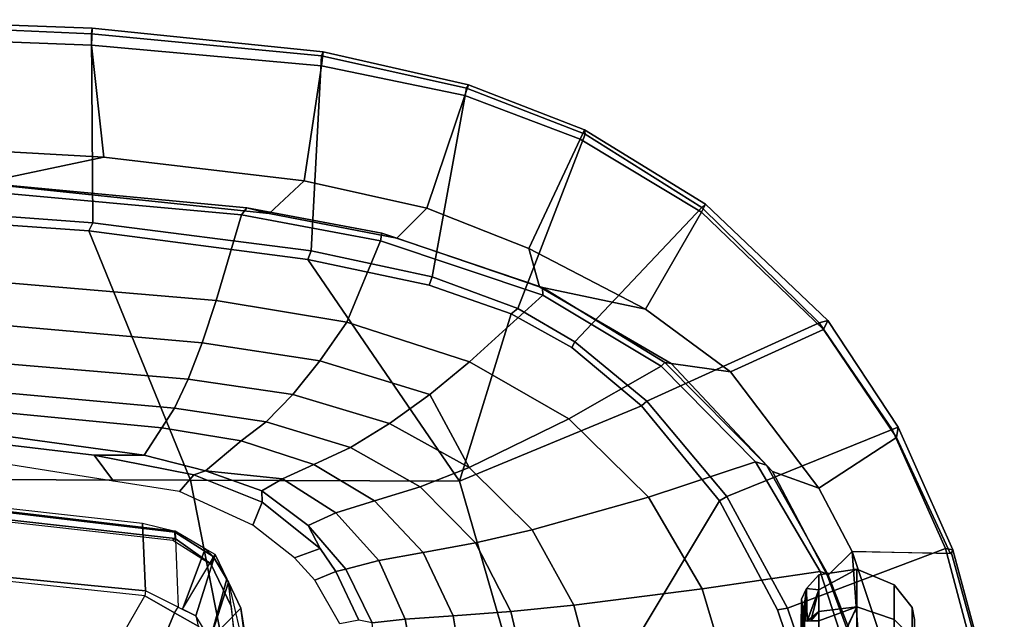
# Model space of a CAD drawing. Units: inches. Extents: x 0 to 318, y 0 to 229.
# Drawn here: x 79 to 86, y 76 to 80 of the extents above; entities that cross this region are included whole.
import ezdxf

# ---------------------------------------------------------------- set-up
doc = ezdxf.new("R2010")
doc.units = ezdxf.units.IN
doc.header["$MEASUREMENT"] = 0
for name, color, linetype in [('SEAT-FABRIC', 5, 'Continuous'), ('SEAT-FRAME', 5, 'Continuous'), ('SEAT-KNOBS', 5, 'Continuous')]:
    doc.layers.add(name, color=color, linetype=linetype)

# ---------------------------------------------------------------- blocks, each defined once
blk = doc.blocks.new('1SAYL_SUSPMIDBCK_ARMS_1T')
at = {"layer": 'SEAT-FABRIC'}
for points in [[(10.026, -3.0968, 15.924), (9.8488, -2.2517, 15.9118), (9.8906, 0, 15.9034), (10.1078, -1.6255, 15.8949)], [(7.8108, -3.692, 17.9577), (9.522, -2.9945, 17.8532), (9.6277, -1.4667, 17.82), (7.8161, -1.8475, 17.8355)], [(9.575, -3.0215, 17.827), (9.6915, -1.4448, 17.7916), (9.6277, -1.4667, 17.82), (9.522, -2.9945, 17.8532)], [(10.9412, -1.4662, 16.2982), (9.6915, -1.4448, 17.7916), (9.575, -3.0215, 17.827), (10.872, -3.0133, 16.3146)], [(10.1078, -1.6255, 15.8949), (10.8542, -1.45, 16.044), (10.7938, -3.0122, 16.059), (10.026, -3.0968, 15.924)], [(10.8542, -1.45, 16.044), (10.9691, -1.452, 16.1466), (10.9109, -3.0175, 16.1608), (10.7938, -3.0122, 16.059)], [(10.9412, -1.4662, 16.2982), (10.872, -3.0133, 16.3146), (10.9109, -3.0175, 16.1608), (10.9691, -1.452, 16.1466)], [(7.8108, -3.692, 17.9577), (7.8161, -1.8475, 17.8355), (5.7196, -2.054, 17.8104), (5.714, -4.1024, 17.9768)], [(10.026, -3.0968, 15.924), (9.8634, -4.4705, 15.9686), (9.6393, -4.2295, 15.9564), (9.8488, -2.2517, 15.9118)], [(7.8045, -5.5347, 18.1049), (9.3251, -4.4955, 17.9264), (9.522, -2.9945, 17.8532), (7.8108, -3.692, 17.9577)], [(9.3846, -4.5185, 17.8979), (9.575, -3.0215, 17.827), (9.522, -2.9945, 17.8532), (9.3251, -4.4955, 17.9264)], [(10.7222, -4.5887, 16.3563), (10.872, -3.0133, 16.3146), (9.575, -3.0215, 17.827), (9.3846, -4.5185, 17.8979)], [(10.026, -3.0968, 15.924), (10.7938, -3.0122, 16.059), (10.6525, -4.5893, 16.1042), (9.8634, -4.4705, 15.9686)], [(10.9109, -3.0175, 16.1608), (10.749, -4.6002, 16.1977), (10.6525, -4.5893, 16.1042), (10.7938, -3.0122, 16.059)], [(10.9109, -3.0175, 16.1608), (10.872, -3.0133, 16.3146), (10.7222, -4.5887, 16.3563), (10.749, -4.6002, 16.1977)], [(7.8045, -5.5347, 18.1049), (7.8108, -3.692, 17.9577), (5.714, -4.1024, 17.9768), (5.705, -6.1403, 18.2422)], [(9.6766, -5.3111, 15.9963), (9.4713, -5.1056, 15.9931), (9.6393, -4.2295, 15.9564), (9.8634, -4.4705, 15.9686)], [(7.8045, -5.5347, 18.1049), (8.9529, -5.8907, 18.0556), (9.149, -5.3286, 17.9947), (9.3251, -4.4955, 17.9264)], [(9.3846, -4.5185, 17.8979), (9.3251, -4.4955, 17.9264), (9.149, -5.3286, 17.9947), (9.2064, -5.3484, 17.9669)], [(10.7222, -4.5887, 16.3563), (9.3846, -4.5185, 17.8979), (9.2064, -5.3484, 17.9669), (10.5004, -5.5844, 16.4206)], [(9.8634, -4.4705, 15.9686), (10.6525, -4.5893, 16.1042), (10.4494, -5.5721, 16.1728), (9.6766, -5.3111, 15.9963)], [(10.749, -4.6002, 16.1977), (10.522, -5.5963, 16.2909), (10.4494, -5.5721, 16.1728), (10.6525, -4.5893, 16.1042)], [(10.749, -4.6002, 16.1977), (10.7222, -4.5887, 16.3563), (10.5004, -5.5844, 16.4206), (10.522, -5.5963, 16.2909)], [(9.6766, -5.3111, 15.9963), (9.3997, -6.0112, 16.0595), (9.1364, -6.0849, 16.0668), (9.4713, -5.1056, 15.9931)], [(8.9879, -5.9357, 18.0315), (9.2064, -5.3484, 17.9669), (9.149, -5.3286, 17.9947), (8.9529, -5.8907, 18.0556)], [(9.6766, -5.3111, 15.9963), (10.4494, -5.5721, 16.1728), (10.1505, -6.3637, 16.2807), (9.3997, -6.0112, 16.0595)], [(10.1847, -6.3965, 16.5157), (10.5004, -5.5844, 16.4206), (9.2064, -5.3484, 17.9669), (8.9879, -5.9357, 18.0315)], [(5.705, -6.1403, 18.2422), (7.669, -7.3192, 18.3064), (8.3212, -6.7828, 18.194), (7.8045, -5.5347, 18.1049)], [(7.8045, -5.5347, 18.1049), (8.3212, -6.7828, 18.194), (8.7204, -6.3067, 18.1128), (8.9529, -5.8907, 18.0556)], [(10.522, -5.5963, 16.2909), (10.2133, -6.3931, 16.4006), (10.1505, -6.3637, 16.2807), (10.4494, -5.5721, 16.1728)], [(10.522, -5.5963, 16.2909), (10.5004, -5.5844, 16.4206), (10.1847, -6.3965, 16.5157), (10.2133, -6.3931, 16.4006)], [(8.9879, -5.9357, 18.0315), (8.9529, -5.8907, 18.0556), (8.7204, -6.3067, 18.1128), (8.7599, -6.3268, 18.0859)], [(10.1847, -6.3965, 16.5157), (8.9879, -5.9357, 18.0315), (8.7599, -6.3268, 18.0859), (9.6816, -7.1973, 16.6699)], [(9.3997, -6.0112, 16.0595), (8.9833, -6.8117, 16.1573), (9.1364, -6.0849, 16.0668)], [(9.3997, -6.0112, 16.0595), (10.1505, -6.3637, 16.2807), (9.6497, -7.1961, 16.4358), (8.9833, -6.8117, 16.1573)], [(7.669, -7.3192, 18.3064), (5.705, -6.1403, 18.2422), (6.1179, -7.9891, 18.513), (6.9215, -7.7167, 18.4134)], [(8.553, -7.3948, 16.2584), (8.6102, -6.9878, 16.1889), (9.1364, -6.0849, 16.0668), (8.9833, -6.8117, 16.1573)], [(8.7599, -6.3268, 18.0859), (8.7204, -6.3067, 18.1128), (8.3212, -6.7828, 18.194), (8.354, -6.8193, 18.1694)], [(8.8897, -8.0014, 16.9292), (9.6816, -7.1973, 16.6699), (8.7599, -6.3268, 18.0859), (8.354, -6.8193, 18.1694)], [(10.2133, -6.3931, 16.4006), (9.703, -7.2223, 16.5702), (9.6497, -7.1961, 16.4358), (10.1505, -6.3637, 16.2807)], [(10.2133, -6.3931, 16.4006), (10.1847, -6.3965, 16.5157), (9.6816, -7.1973, 16.6699), (9.703, -7.2223, 16.5702)], [(7.6985, -7.3697, 18.2844), (8.354, -6.8193, 18.1694), (8.3212, -6.7828, 18.194), (7.669, -7.3192, 18.3064)], [(8.8897, -8.0014, 16.9292), (8.354, -6.8193, 18.1694), (7.6985, -7.3697, 18.2844), (8.1595, -8.5022, 17.1547)], [(8.9833, -6.8117, 16.1573), (9.6497, -7.1961, 16.4358), (8.845, -8.0328, 16.7119), (8.553, -7.3948, 16.2584)], [(8.553, -7.3948, 16.2584), (7.7567, -8.0003, 16.4122), (7.8714, -7.6829, 16.328), (8.6102, -6.9878, 16.1889)], [(9.703, -7.2223, 16.5702), (8.9059, -8.0607, 16.8312), (8.845, -8.0328, 16.7119), (9.6497, -7.1961, 16.4358)], [(9.703, -7.2223, 16.5702), (9.6816, -7.1973, 16.6699), (8.8897, -8.0014, 16.9292), (8.9059, -8.0607, 16.8312)], [(7.6985, -7.3697, 18.2844), (7.669, -7.3192, 18.3064), (6.9215, -7.7167, 18.4134), (6.9329, -7.7845, 18.3967)], [(7.3431, -8.8673, 17.3785), (8.1595, -8.5022, 17.1547), (7.6985, -7.3697, 18.2844), (6.9329, -7.7845, 18.3967)], [(7.7567, -8.0003, 16.4122), (8.553, -7.3948, 16.2584), (8.845, -8.0328, 16.7119), (8.1034, -8.5317, 16.9484)], [(7.3228, -8.2287, 16.4861), (7.1557, -8.0585, 16.4401), (7.8714, -7.6829, 16.328), (7.7567, -8.0003, 16.4122)], [(6.1342, -8.0568, 18.4975), (6.9329, -7.7845, 18.3967), (6.9215, -7.7167, 18.4134), (6.1179, -7.9891, 18.513)], [(7.3431, -8.8673, 17.3785), (6.9329, -7.7845, 18.3967), (6.1342, -8.0568, 18.4975), (6.0305, -9.2183, 17.683)], [(7.7567, -8.0003, 16.4122), (8.1034, -8.5317, 16.9484), (7.3068, -8.903, 17.1767), (7.3228, -8.2287, 16.4861)], [(8.1747, -8.544, 17.0557), (8.1034, -8.5317, 16.9484), (8.845, -8.0328, 16.7119), (8.9059, -8.0607, 16.8312)], [(8.1747, -8.544, 17.0557), (8.9059, -8.0607, 16.8312), (8.8897, -8.0014, 16.9292), (8.1595, -8.5022, 17.1547)], [(7.1557, -8.0585, 16.4401), (7.3228, -8.2287, 16.4861), (6.5401, -8.2865, 16.5213)], [(5.8771, -8.7106, 16.6897), (5.8213, -8.4757, 16.6063), (6.5401, -8.2865, 16.5213), (7.3228, -8.2287, 16.4861)], [(5.8771, -8.7106, 16.6897), (7.3228, -8.2287, 16.4861), (7.3099, -8.9086, 17.1801), (6.0018, -9.2673, 17.4877)], [(8.1747, -8.544, 17.0557), (8.1595, -8.5022, 17.1547), (7.3431, -8.8673, 17.3785), (7.3323, -8.9186, 17.2857)], [(8.1747, -8.544, 17.0557), (7.3323, -8.9186, 17.2857), (7.3068, -8.903, 17.1767), (8.1034, -8.5317, 16.9484)], [(6.0264, -9.2716, 17.6075), (6.0018, -9.2673, 17.4877), (7.3099, -8.9086, 17.1801), (7.3323, -8.9186, 17.2857)], [(6.0264, -9.2716, 17.6075), (7.3323, -8.9186, 17.2857), (7.3431, -8.8673, 17.3785), (6.0305, -9.2183, 17.683)]]:
    blk.add_3dface(points, dxfattribs=at)
at = {"layer": 'SEAT-FRAME'}
for points in [[(6.206, -2.9115, 11.4322), (7.018, -3.3771, 11.8615), (7.1916, -1.7357, 11.8638), (6.3951, -1.5802, 11.375)], [(7.0511, -3.3834, 11.91), (7.018, -3.3771, 11.8615), (7.1916, -1.7357, 11.8638), (7.2113, -1.7532, 11.9009)], [(7.5152, -3.3609, 13.6066), (7.0511, -3.3834, 11.91), (7.2113, -1.7532, 11.9009), (7.6694, -1.9828, 13.607)], [(7.5953, -1.8131, 13.6169), (7.3991, -3.5695, 13.6225), (7.4114, -3.585, 13.6319), (7.6124, -1.7947, 13.6319)], [(7.4554, -3.5845, 13.6279), (7.6645, -1.795, 13.6273), (7.6124, -1.7947, 13.6319), (7.4114, -3.585, 13.6319)], [(7.4623, -3.5863, 13.6072), (7.6724, -1.7953, 13.607), (7.6645, -1.795, 13.6273), (7.4554, -3.5845, 13.6279)], [(7.6724, -1.7953, 13.607), (7.6694, -1.9828, 13.607), (7.5152, -3.3609, 13.6066), (7.4623, -3.5863, 13.6072)], [(9.6318, -4.04, 15.7725), (9.0424, -3.866, 15.5034), (9.1808, -2.2461, 15.4756), (9.7976, -2.2058, 15.7366)], [(9.6318, -4.04, 15.7725), (9.7976, -2.2058, 15.7366), (9.8548, -2.2079, 15.8065), (9.6794, -4.0784, 15.8426)], [(9.6393, -4.2295, 15.9564), (9.6794, -4.0784, 15.8426), (9.8548, -2.2079, 15.8065), (9.8488, -2.2517, 15.9118)], [(8.3049, -3.5811, 14.797), (8.4189, -2.3134, 14.7452), (8.6213, -2.2913, 15.0371), (8.5031, -3.6747, 15.0804)], [(8.7519, -3.7708, 15.3168), (8.5031, -3.6747, 15.0804), (8.6213, -2.2913, 15.0371), (8.8855, -2.2674, 15.3038)], [(8.7519, -3.7708, 15.3168), (8.8855, -2.2674, 15.3038), (9.1808, -2.2461, 15.4756), (9.0424, -3.866, 15.5034)], [(7.9328, -2.3558, 13.5623), (8.0612, -2.3736, 13.7004), (7.9832, -3.0296, 13.7012), (7.8044, -3.1623, 13.5655)], [(7.9819, -3.3741, 13.8932), (8.1213, -2.3556, 13.8932), (8.2814, -2.3312, 14.4263), (8.17, -3.4938, 14.4716)], [(7.9819, -3.3741, 13.8932), (7.9832, -3.0296, 13.7012), (8.0612, -2.3736, 13.7004), (8.1213, -2.3556, 13.8932)], [(8.3049, -3.5811, 14.797), (8.17, -3.4938, 14.4716), (8.2814, -2.3312, 14.4263), (8.4189, -2.3134, 14.7452)], [(6.206, -2.9115, 11.4322), (7.018, -3.3771, 11.8615), (6.901, -3.5823, 11.8609), (6.0642, -3.2339, 11.463)], [(7.7323, -3.6152, 13.5674), (7.8044, -3.1623, 13.5655), (7.9832, -3.0296, 13.7012), (7.8478, -3.7147, 13.7027)], [(7.875, -3.7946, 13.8932), (7.8478, -3.7147, 13.7027), (7.9832, -3.0296, 13.7012), (7.9819, -3.3741, 13.8932)], [(6.0642, -3.2339, 11.463), (6.901, -3.5823, 11.8609), (6.8093, -3.7432, 11.8605), (6.6725, -3.8377, 11.859)], [(6.9404, -3.607, 11.913), (7.0511, -3.3834, 11.91), (7.5152, -3.3609, 13.6066), (7.4623, -3.5863, 13.6072)], [(7.875, -3.7946, 13.8932), (7.9819, -3.3741, 13.8932), (8.17, -3.4938, 14.4716), (8.0804, -4.039, 14.503)], [(7.0511, -3.3834, 11.91), (7.018, -3.3771, 11.8615), (6.901, -3.5823, 11.8609), (6.9404, -3.607, 11.913)], [(7.018, -3.3771, 11.8615), (6.901, -3.5823, 11.8609), (7.018, -3.3771, 11.8615)], [(8.2119, -4.2094, 14.8245), (8.0804, -4.039, 14.503), (8.17, -3.4938, 14.4716), (8.3049, -3.5811, 14.797)], [(7.2346, -3.8298, 13.623), (7.2371, -3.8294, 13.6321), (7.4114, -3.585, 13.6319), (7.3991, -3.5695, 13.6225)], [(6.901, -3.5823, 11.8609), (6.9404, -3.607, 11.913), (6.8809, -3.7273, 11.9146), (6.8093, -3.7432, 11.8605)], [(6.9263, -3.6356, 11.9133), (7.3003, -3.8602, 13.6081), (6.8809, -3.7273, 11.9146)], [(6.9404, -3.607, 11.913), (6.9263, -3.6356, 11.9133), (7.3406, -3.792, 13.6079), (7.4623, -3.5863, 13.6072)], [(7.3003, -3.8602, 13.6081), (7.3292, -3.8113, 13.6079), (7.3406, -3.792, 13.6079), (6.9263, -3.6356, 11.9133)], [(7.4554, -3.5845, 13.6279), (7.4114, -3.585, 13.6319), (7.2371, -3.8294, 13.6321), (7.2874, -3.8459, 13.6319)], [(7.4623, -3.5863, 13.6072), (7.4554, -3.5845, 13.6279), (7.2874, -3.8459, 13.6319), (7.3406, -3.792, 13.6079)], [(7.7323, -3.6152, 13.5674), (7.8478, -3.7147, 13.7027), (7.6591, -4.1828, 13.7073), (7.5022, -4.1196, 13.5705)], [(8.2119, -4.2094, 14.8245), (8.3049, -3.5811, 14.797), (8.5031, -3.6747, 15.0804), (8.3997, -4.3917, 15.0984)], [(8.6296, -4.5787, 15.3285), (8.3997, -4.3917, 15.0984), (8.5031, -3.6747, 15.0804), (8.7519, -3.7708, 15.3168)], [(6.8809, -3.7273, 11.9146), (6.8093, -3.7432, 11.8605), (6.6725, -3.8377, 11.859), (6.7174, -3.8257, 11.9154)], [(6.7174, -3.8257, 11.9154), (6.8809, -3.7273, 11.9146), (7.3003, -3.8602, 13.6081), (7.135, -3.9398, 13.6089)], [(7.875, -3.7946, 13.8932), (7.7373, -4.1809, 13.8932), (7.6591, -4.1828, 13.7073), (7.8478, -3.7147, 13.7027)], [(8.6296, -4.5787, 15.3285), (8.7519, -3.7708, 15.3168), (9.0424, -3.866, 15.5034), (8.8948, -4.7639, 15.5177)], [(6.6106, -4.0802, 13.5171), (6.7174, -3.8257, 11.9154), (6.9334, -4.0368, 13.61)], [(7.1121, -3.9508, 13.6091), (6.9334, -4.0368, 13.61), (6.7174, -3.8257, 11.9154)], [(6.7174, -3.8257, 11.9154), (7.135, -3.9398, 13.6089), (7.1121, -3.9508, 13.6091)], [(7.2346, -3.8298, 13.623), (6.9459, -3.9697, 13.6274), (6.9477, -3.9705, 13.632), (7.2371, -3.8294, 13.6321)], [(7.1121, -3.9508, 13.6091), (7.2874, -3.8459, 13.6319), (7.2371, -3.8294, 13.6321), (6.9477, -3.9705, 13.632)], [(7.2874, -3.8459, 13.6319), (7.1121, -3.9508, 13.6091), (7.1121, -3.9508, 13.6091), (7.135, -3.9398, 13.6089)], [(7.3406, -3.792, 13.6079), (7.2874, -3.8459, 13.6319), (7.135, -3.9398, 13.6089), (7.3003, -3.8602, 13.6081)], [(7.875, -3.7946, 13.8932), (7.8204, -4.3213, 14.1868), (7.7375, -4.1805, 13.8932), (7.875, -3.7946, 13.8932)], [(8.0804, -4.039, 14.503), (7.9184, -4.5374, 14.5473), (7.8204, -4.3213, 14.1868), (7.875, -3.7946, 13.8932)], [(9.4528, -4.9929, 15.8081), (8.8948, -4.7639, 15.5177), (9.0424, -3.866, 15.5034), (9.6318, -4.04, 15.7725)], [(7.1121, -3.9508, 13.6091), (6.6094, -4.0671, 13.6321), (6.3078, -4.0488, 13.6319), (6.9477, -3.9705, 13.632)], [(6.3078, -4.0322, 13.622), (6.3078, -4.0488, 13.6319), (6.9477, -3.9705, 13.632), (6.9459, -3.9697, 13.6274)], [(6.6094, -4.0671, 13.6321), (6.611, -4.0866, 13.6109), (6.9334, -4.0368, 13.61), (7.1121, -3.9508, 13.6091)], [(6.9334, -4.0368, 13.61), (6.611, -4.0866, 13.6109), (6.6106, -4.0802, 13.5171)], [(8.2119, -4.2094, 14.8245), (8.036, -4.7877, 14.8678), (7.9184, -4.5374, 14.5473), (8.0804, -4.039, 14.503)], [(9.6318, -4.04, 15.7725), (9.6794, -4.0784, 15.8426), (9.5048, -5.0023, 15.8758), (9.4528, -4.9929, 15.8081)], [(9.6393, -4.2295, 15.9564), (9.4713, -5.1056, 15.9931), (9.5048, -5.0023, 15.8758), (9.6794, -4.0784, 15.8426)], [(7.2794, -4.4035, 13.5704), (7.5022, -4.1196, 13.5705), (7.6591, -4.1828, 13.7073), (7.3435, -4.5803, 13.7085)], [(7.7373, -4.1809, 13.8932), (7.5002, -4.4979, 13.8932), (7.3435, -4.5803, 13.7085), (7.6591, -4.1828, 13.7073)], [(7.7373, -4.1809, 13.8932), (7.8204, -4.3213, 14.1868), (7.5868, -4.6886, 14.2287), (7.5002, -4.4979, 13.8932)], [(8.2119, -4.2094, 14.8245), (8.3997, -4.3917, 15.0984), (8.2001, -5.0562, 15.1351), (8.036, -4.7877, 14.8678)], [(7.9184, -4.5374, 14.5473), (7.6687, -4.9538, 14.6021), (7.5868, -4.6886, 14.2287), (7.8204, -4.3213, 14.1868)], [(7.2794, -4.4035, 13.5704), (7.3435, -4.5803, 13.7085), (7.1853, -4.6887, 13.7082), (7.125, -4.5428, 13.5695)], [(8.6296, -4.5787, 15.3285), (8.3976, -5.3318, 15.3621), (8.2001, -5.0562, 15.1351), (8.3997, -4.3917, 15.0984)], [(7.3435, -4.5803, 13.7085), (7.5002, -4.4979, 13.8932), (7.2, -4.7553, 13.8932), (7.1853, -4.6887, 13.7082)], [(7.2, -4.7553, 13.8932), (7.5002, -4.4979, 13.8932), (7.5868, -4.6886, 14.2287), (7.2607, -4.9834, 14.2725)], [(6.8265, -4.716, 13.5674), (7.125, -4.5428, 13.5695), (7.1853, -4.6887, 13.7082), (6.8504, -4.8462, 13.7073)], [(7.9184, -4.5374, 14.5473), (8.036, -4.7877, 14.8678), (7.7655, -5.2651, 14.9242), (7.6687, -4.9538, 14.6021)], [(8.6296, -4.5787, 15.3285), (8.8948, -4.7639, 15.5177), (8.6232, -5.6042, 15.5588), (8.3976, -5.3318, 15.3621)], [(6.8504, -4.8462, 13.7073), (7.1853, -4.6887, 13.7082), (7.2, -4.7553, 13.8932), (6.833, -4.9362, 13.8932)], [(7.3156, -5.2854, 14.6595), (7.2607, -4.9834, 14.2725), (7.5868, -4.6886, 14.2287), (7.6687, -4.9538, 14.6021)], [(7.2, -4.7553, 13.8932), (7.2607, -4.9834, 14.2725), (6.8577, -5.1628, 14.3142), (6.833, -4.9362, 13.8932)], [(8.2001, -5.0562, 15.1351), (7.8977, -5.6009, 15.1881), (7.7655, -5.2651, 14.9242), (8.036, -4.7877, 14.8678)], [(9.4528, -4.9929, 15.8081), (9.0802, -6.1078, 15.8912), (8.6232, -5.6042, 15.5588), (8.8948, -4.7639, 15.5177)], [(6.833, -4.9362, 13.8932), (6.8577, -5.1628, 14.3142), (6.4225, -5.2447, 14.3286), (6.4174, -4.9825, 13.8932)], [(7.3156, -5.2854, 14.6595), (6.8814, -5.4914, 14.7139), (6.8577, -5.1628, 14.3142), (7.2607, -4.9834, 14.2725)], [(7.3156, -5.2854, 14.6595), (7.6687, -4.9538, 14.6021), (7.7655, -5.2651, 14.9242), (7.3807, -5.6448, 14.9844)], [(9.0802, -6.1078, 15.8912), (9.4528, -4.9929, 15.8081), (9.5048, -5.0023, 15.8758), (9.1319, -6.1042, 15.9562)], [(8.3976, -5.3318, 15.3621), (7.8977, -5.6009, 15.1881), (8.2001, -5.0562, 15.1351)], [(9.1364, -6.0849, 16.0668), (9.1319, -6.1042, 15.9562), (9.5048, -5.0023, 15.8758), (9.4713, -5.1056, 15.9931)], [(6.8814, -5.4914, 14.7139), (6.4281, -5.5677, 14.7492), (6.4225, -5.2447, 14.3286), (6.8577, -5.1628, 14.3142)], [(7.47, -6.0347, 15.2464), (7.3807, -5.6448, 14.9844), (7.7655, -5.2651, 14.9242), (7.8977, -5.6009, 15.1881)], [(7.3156, -5.2854, 14.6595), (7.3807, -5.6448, 14.9844), (6.9108, -5.8874, 15.0414), (6.8814, -5.4914, 14.7139)], [(8.3976, -5.3318, 15.3621), (8.6232, -5.6042, 15.5588), (8.2324, -6.2864, 15.6239), (7.8977, -5.6009, 15.1881)], [(6.8814, -5.4914, 14.7139), (6.9108, -5.8874, 15.0414), (6.4372, -5.999, 15.0595), (6.4281, -5.5677, 14.7492)], [(7.47, -6.0347, 15.2464), (7.8977, -5.6009, 15.1881), (8.2324, -6.2864, 15.6239), (7.6951, -6.8307, 15.6975)], [(7.47, -6.0347, 15.2464), (6.9537, -6.3191, 15.3021), (6.9108, -5.8874, 15.0414), (7.3807, -5.6448, 14.9844)], [(8.592, -6.9177, 16.0047), (8.2324, -6.2864, 15.6239), (8.6232, -5.6042, 15.5588), (9.0802, -6.1078, 15.8912)], [(6.9537, -6.3191, 15.3021), (6.4483, -6.455, 15.3302), (6.4372, -5.999, 15.0595), (6.9108, -5.8874, 15.0414)], [(7.47, -6.0347, 15.2464), (7.6951, -6.8307, 15.6975), (7.0652, -7.2004, 15.7691), (6.9537, -6.3191, 15.3021)], [(9.0802, -6.1078, 15.8912), (9.1319, -6.1042, 15.9562), (8.6178, -6.944, 16.0714), (8.592, -6.9177, 16.0047)], [(9.1364, -6.0849, 16.0668), (8.6102, -6.9878, 16.1889), (8.6178, -6.944, 16.0714), (9.1319, -6.1042, 15.9562)], [(6.9537, -6.3191, 15.3021), (7.0652, -7.2004, 15.7691), (6.4823, -7.3741, 15.8451), (6.4483, -6.455, 15.3302)], [(8.592, -6.9177, 16.0047), (7.9372, -7.5646, 16.1317), (7.6951, -6.8307, 15.6975), (8.2324, -6.2864, 15.6239)], [(7.1839, -8.0093, 16.2545), (7.0652, -7.2004, 15.7691), (7.6951, -6.8307, 15.6975), (7.9372, -7.5646, 16.1317)], [(7.9135, -7.6418, 16.2044), (8.6178, -6.944, 16.0714), (8.6102, -6.9878, 16.1889), (7.8714, -7.6829, 16.328)], [(8.592, -6.9177, 16.0047), (8.6178, -6.944, 16.0714), (7.9135, -7.6418, 16.2044), (7.9372, -7.5646, 16.1317)], [(7.1839, -8.0093, 16.2545), (6.5157, -8.2263, 16.3176), (6.4823, -7.3741, 15.8451), (7.0652, -7.2004, 15.7691)], [(7.1839, -8.0093, 16.2545), (7.9372, -7.5646, 16.1317), (7.9135, -7.6418, 16.2044), (7.166, -8.0615, 16.322)], [(7.9135, -7.6418, 16.2044), (7.8714, -7.6829, 16.328), (7.1557, -8.0585, 16.4401), (7.166, -8.0615, 16.322)], [(7.1839, -8.0093, 16.2545), (7.166, -8.0615, 16.322), (6.5349, -8.3067, 16.4083), (6.5157, -8.2263, 16.3176)], [(6.5349, -8.3067, 16.4083), (7.166, -8.0615, 16.322), (7.1557, -8.0585, 16.4401), (6.5401, -8.2865, 16.5213)]]:
    blk.add_3dface(points, dxfattribs=at)
at = {"layer": 'SEAT-KNOBS'}
for points in [[(6.9939, -7.8815, 12.7814), (6.8389, -7.902, 12.7398), (6.7009, -7.902, 13.044)], [(6.7009, -7.902, 13.044), (6.718, -7.8941, 13.0581), (6.9939, -7.8815, 12.7814)], [(6.718, -7.8941, 13.0581), (6.7338, -7.8881, 13.0721), (6.9939, -7.8815, 12.7814)], [(6.8389, -7.902, 12.2071), (6.9939, -7.8815, 12.1654), (6.7496, -7.8854, 11.8584), (6.7333, -7.891, 11.8732)], [(6.7498, -7.884, 13.0877), (6.9939, -7.8815, 12.7814), (6.7338, -7.8881, 13.0721)], [(6.7655, -7.88, 11.8438), (6.7496, -7.8854, 11.8584), (6.9939, -7.8815, 12.1654)], [(6.9939, -7.8815, 12.7814), (6.7498, -7.884, 13.0877), (6.7655, -7.88, 13.103)], [(6.9939, -7.8815, 12.1654), (6.793, -7.8782, 11.8129), (6.7655, -7.88, 11.8438)], [(6.7655, -7.88, 13.103), (6.8132, -7.8833, 13.1634), (6.9939, -7.8815, 12.7814)], [(6.8405, -7.9007, 11.7331), (6.8108, -7.8866, 11.7829), (6.793, -7.8782, 11.8129), (6.9939, -7.8815, 12.1654)], [(7.0688, -7.9162, 12.8015), (6.9939, -7.8815, 12.7814), (6.8132, -7.8833, 13.1634)], [(6.8132, -7.8833, 13.1634), (6.8206, -7.8838, 13.1727), (7.0688, -7.9162, 12.8015)], [(6.8206, -7.8838, 13.1727), (6.8402, -7.9007, 13.2135), (6.847, -7.9065, 13.2275), (7.0688, -7.9162, 12.8015)], [(6.9939, -7.8815, 12.1654), (6.8389, -7.902, 12.7205), (6.8389, -7.902, 12.7398), (6.9939, -7.8815, 12.7814)], [(6.8389, -7.902, 12.2071), (6.8389, -7.902, 12.2264), (6.8389, -7.902, 12.7205), (6.9939, -7.8815, 12.1654)], [(6.9939, -7.8815, 12.1654), (7.0688, -7.9162, 12.1453), (6.8405, -7.9007, 11.7331)], [(7.0688, -7.9162, 12.1453), (6.9939, -7.8815, 12.1654), (6.9939, -7.8815, 12.7814), (7.0688, -7.9162, 12.8015)], [(6.8446, -7.9027, 11.7262), (6.8405, -7.9007, 11.7331), (7.0688, -7.9162, 12.1453)], [(7.0688, -7.9162, 12.1453), (6.8451, -7.9209, 11.7058), (6.8446, -7.9027, 11.7262)], [(7.0688, -7.9162, 12.1453), (7.0581, -7.999, 12.1515), (6.8451, -7.9209, 11.7058)], [(6.9115, -7.999, 11.7001), (6.8451, -7.9209, 11.7058), (7.0581, -7.999, 12.1515)], [(6.8473, -7.999, 11.6187), (6.8458, -7.9448, 11.6792), (6.8451, -7.9209, 11.7058), (6.9115, -7.999, 11.7001)], [(7.0688, -7.9162, 12.8015), (6.847, -7.9065, 13.2275), (6.847, -7.9194, 13.2416)], [(6.847, -7.9194, 13.2416), (7.0581, -7.999, 12.7953), (7.0688, -7.9162, 12.8015)], [(7.0581, -7.999, 12.7953), (6.847, -7.9194, 13.2416), (6.8471, -7.9439, 13.2682)], [(7.0581, -7.999, 12.7953), (6.8471, -7.9439, 13.2682), (6.9115, -7.999, 13.2468)], [(6.8473, -7.999, 13.3281), (6.9115, -7.999, 13.2468), (6.8471, -7.9439, 13.2682)], [(7.1627, -7.999, 12.4734), (7.0688, -7.9162, 12.8015), (7.0581, -7.999, 12.7953)], [(7.0581, -7.999, 12.1515), (7.0688, -7.9162, 12.1453), (7.1627, -7.999, 12.4734)], [(7.0688, -7.9162, 12.8015), (7.1627, -7.999, 12.4734), (7.0688, -7.9162, 12.1453)], [(6.2652, -8.261, 11.1865), (6.3976, -7.999, 11.2784), (6.3978, -7.999, 11.2786), (6.9417, -8.261, 11.6781)], [(6.9417, -8.261, 13.2688), (6.3794, -7.999, 13.6407), (6.2652, -8.261, 13.7604)], [(6.3794, -7.999, 13.6407), (6.9417, -8.261, 13.2688), (6.8473, -7.999, 13.3281)], [(6.9417, -8.261, 11.6781), (6.3978, -7.999, 11.2786), (6.8473, -7.999, 11.6187)], [(6.8473, -7.999, 11.6187), (6.9115, -7.999, 11.7001), (6.9417, -8.261, 11.6781)], [(6.9417, -8.261, 13.2688), (6.9115, -7.999, 13.2468), (6.8473, -7.999, 13.3281)], [(6.9115, -7.999, 11.7001), (7.0581, -7.999, 12.1515), (7.2002, -8.261, 12.4734), (6.9417, -8.261, 11.6781)], [(7.2002, -8.261, 12.4734), (7.0581, -7.999, 12.7953), (6.9115, -7.999, 13.2468), (6.9417, -8.261, 13.2688)], [(7.2002, -8.261, 12.4734), (7.1627, -7.999, 12.4734), (7.0581, -7.999, 12.7953)], [(7.1627, -7.999, 12.4734), (7.2002, -8.261, 12.4734), (7.0581, -7.999, 12.1515)], [(6.8549, -8.5159, 13.2057), (6.9417, -8.261, 13.2688), (6.2652, -8.261, 13.7604), (6.232, -8.5159, 13.6583)], [(6.232, -8.5159, 11.2886), (6.2652, -8.261, 11.1865), (6.9417, -8.261, 11.6781), (6.8549, -8.5159, 11.7412)], [(7.0928, -8.5159, 12.4734), (7.2002, -8.261, 12.4734), (6.9417, -8.261, 13.2688), (6.8549, -8.5159, 13.2057)], [(6.8549, -8.5159, 11.7412), (6.9417, -8.261, 11.6781), (7.2002, -8.261, 12.4734), (7.0928, -8.5159, 12.4734)], [(6.9379, -8.6388, 12.4734), (7.0928, -8.5159, 12.4734), (6.8549, -8.5159, 13.2057), (6.7295, -8.6388, 13.1146)], [(6.7295, -8.6388, 11.8323), (6.8549, -8.5159, 11.7412), (7.0928, -8.5159, 12.4734), (6.9379, -8.6388, 12.4734)], [(6.856, -8.655, 12.4734), (6.9379, -8.6388, 12.4734), (6.7295, -8.6388, 13.1146), (6.6633, -8.655, 13.0665)], [(6.6633, -8.655, 11.8804), (6.7295, -8.6388, 11.8323), (6.9379, -8.6388, 12.4734), (6.856, -8.655, 12.4734)]]:
    blk.add_3dface(points, dxfattribs=at)

msp = doc.modelspace()

# ---------------------------------------------------------------- block references
at = {"rotation": 89.99999999999999}
msp.add_blockref('1SAYL_SUSPMIDBCK_ARMS_1T', (76.9569, 68.7745), dxfattribs=at)

doc.saveas('drawing.dxf')
